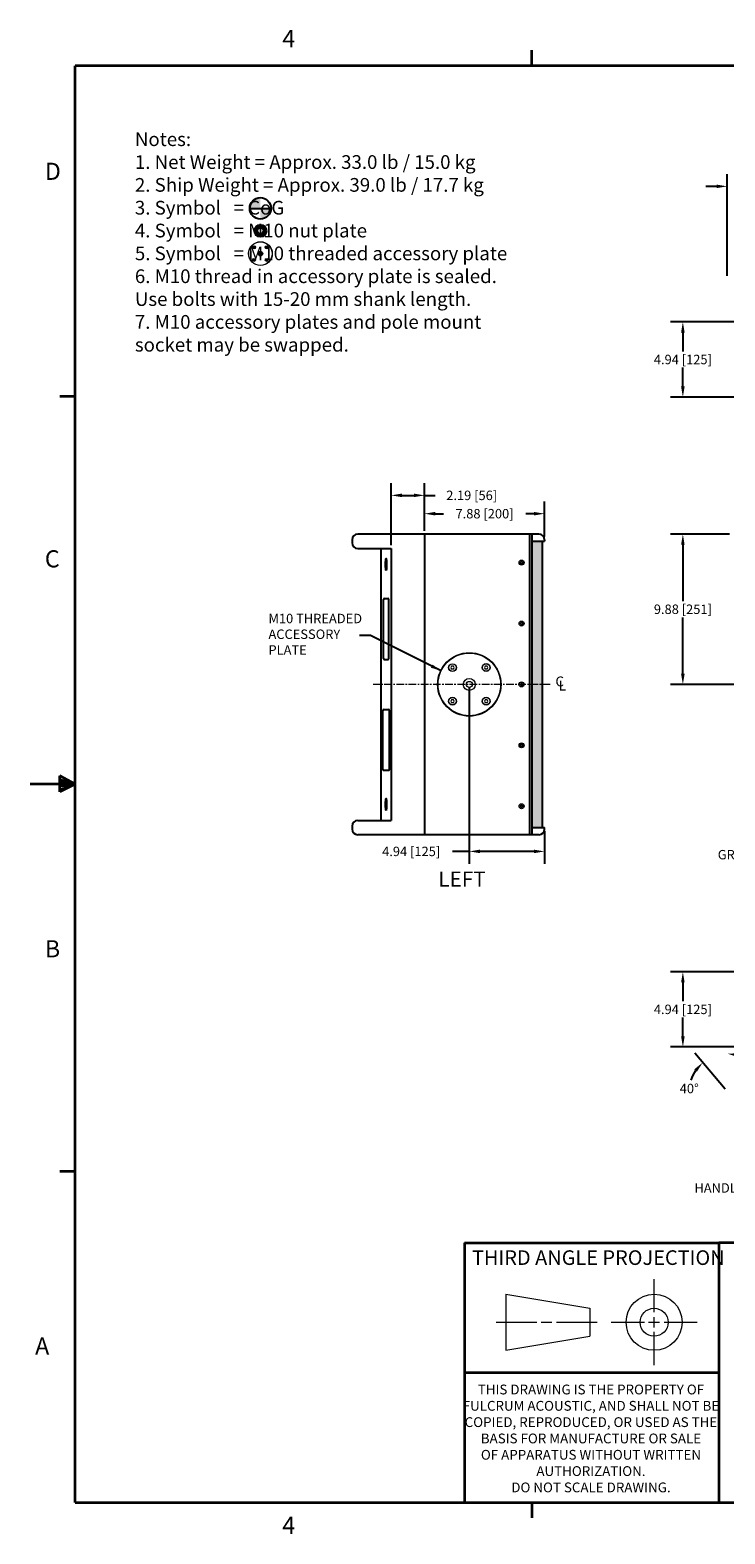
# Model space of a CAD drawing. Extents: x 2 to 128, y 2 to 102.
# Drawn here: x 2 to 48, y 3 to 102 of the extents above; entities that cross this region are included whole.
import ezdxf
from ezdxf.enums import TextEntityAlignment as Align

# ---------------------------------------------------------------- set-up
doc = ezdxf.new("R2010")
doc.units = 0
doc.header["$MEASUREMENT"] = 0
doc.header["$PDSIZE"] = -1
doc.linetypes.add('CENTER', pattern=[0.4, 0.25, -0.05, 0.05, -0.05])
doc.linetypes.add('CENTERX2', pattern=[0.8, 0.5, -0.1, 0.1, -0.1])
for name, color, linetype, lineweight in [('Center', 1, 'CENTER', 20), ('Dimension', 3, 'Continuous', 20), ('Hatch', 9, 'Continuous', 5), ('Object', 7, 'Continuous', 25), ('Text', 3, 'Continuous', 20), ('Titleblock', 7, 'Continuous', 35), ('Titleblock Text', 7, 'Continuous', 20)]:
    doc.layers.add(name, color=color, linetype=linetype, lineweight=lineweight)
doc.styles.add('SLDTEXTSTYLE0', font='txt', dxfattribs={"width": 0.75})
doc.dimstyles.get("Standard").update_dxf_attribs({"dimtxt": 0.18, "dimasz": 0.18, "dimexe": 0.18, "dimexo": 0.0625, "dimgap": 0.09, "dimtad": 0, "dimtih": 1, "dimtoh": 1, "dimdec": 4, "dimzin": 0, "dimdsep": 46, "dimtxsty": 'Standard', "dimcen": 0.09, "dimadec": 0, "dimazin": 0, "dimtfac": 1, "dimtdec": 4, "dimtofl": 0, "dimtmove": 0, "dimatfit": 3, "dimfxl": 1, "dimtolj": 1, "dimtzin": 0, "dimarcsym": 0})

# ---------------------------------------------------------------- blocks, each defined once
blk = doc.blocks.new('TICK')
at = {"color": 7, "linetype": 'Continuous'}
blk.add_line((0, 0), (0, 0.0848), dxfattribs=at)
blk = doc.blocks.new('*D49')
at = {"layer": 'DEFPOINTS', "color": 0}
for p in [(30.81, 58.658), (35.75, 49.255), (35.75, 47.689)]:
    blk.add_point(p, dxfattribs=at)
at = {"layer": 'Dimension', "color": 0, "lineweight": -2}
for p, q in [((30.81, 58.433), (30.81, 46.879)), ((35.75, 49.03), (35.75, 46.879)), ((30.81, 47.689), (29.695, 47.689)), ((35.048, 47.689), (31.512, 47.689))]:
    blk.add_line(p, q, dxfattribs=at)
at = {"layer": 'Dimension', "color": 0}
for points in [[(31.512, 47.806), (31.512, 47.572), (30.81, 47.689)], [(35.048, 47.806), (35.048, 47.572), (35.75, 47.689)]]:
    blk.add_solid(points, dxfattribs=at)
at = {"layer": 'Dimension', "color": 0, "insert": (26.99, 47.689), "char_height": 0.62008, "attachment_point": 5}
blk.add_mtext('\\A1;4.94 [125]', dxfattribs=at)
blk = doc.blocks.new('*D58')
at = {"layer": 'DEFPOINTS', "color": 0}
for p in [(48.126, 68.533), (44.838, 58.658), (53.626, 58.658)]:
    blk.add_point(p, dxfattribs=at)
at = {"layer": 'Dimension', "color": 0, "lineweight": -2}
for p, q in [((47.901, 68.533), (44.028, 68.533)), ((44.838, 67.831), (44.838, 64.131)), ((44.838, 59.36), (44.838, 63.061)), ((53.401, 58.658), (44.028, 58.658))]:
    blk.add_line(p, q, dxfattribs=at)
at = {"layer": 'Dimension', "color": 0}
for points in [[(44.721, 67.831), (44.955, 67.831), (44.838, 68.533)], [(44.721, 59.36), (44.955, 59.36), (44.838, 58.658)]]:
    blk.add_solid(points, dxfattribs=at)
at = {"layer": 'Dimension', "color": 0, "insert": (44.838, 63.596), "char_height": 0.62008, "attachment_point": 5}
blk.add_mtext('\\A1;9.88 [251]', dxfattribs=at)
blk = doc.blocks.new('*D59')
at = {"layer": 'DEFPOINTS', "color": 0}
for p in [(53.626, 82.473), (44.838, 77.533), (53.626, 77.533)]:
    blk.add_point(p, dxfattribs=at)
at = {"layer": 'Dimension', "color": 0, "lineweight": -2}
for p, q in [((53.401, 82.473), (44.028, 82.473)), ((44.838, 81.771), (44.838, 80.538)), ((44.838, 78.235), (44.838, 79.468)), ((53.401, 77.533), (44.028, 77.533))]:
    blk.add_line(p, q, dxfattribs=at)
at = {"layer": 'Dimension', "color": 0}
for points in [[(44.721, 81.771), (44.955, 81.771), (44.838, 82.473)], [(44.721, 78.235), (44.955, 78.235), (44.838, 77.533)]]:
    blk.add_solid(points, dxfattribs=at)
at = {"layer": 'Dimension', "color": 0, "insert": (44.838, 80.003), "char_height": 0.62008, "attachment_point": 5}
blk.add_mtext('\\A1;4.94 [125]', dxfattribs=at)
blk = doc.blocks.new('*D61')
at = {"layer": 'DEFPOINTS', "color": 0}
for p in [(44.838, 39.783), (53.626, 39.783), (53.626, 34.843)]:
    blk.add_point(p, dxfattribs=at)
at = {"layer": 'Dimension', "color": 0, "lineweight": -2}
for p, q in [((53.401, 39.783), (44.028, 39.783)), ((44.838, 39.081), (44.838, 37.848)), ((44.838, 35.545), (44.838, 36.778)), ((53.401, 34.843), (44.028, 34.843))]:
    blk.add_line(p, q, dxfattribs=at)
at = {"layer": 'Dimension', "color": 0}
for points in [[(44.721, 39.081), (44.955, 39.081), (44.838, 39.783)], [(44.721, 35.545), (44.955, 35.545), (44.838, 34.843)]]:
    blk.add_solid(points, dxfattribs=at)
at = {"layer": 'Dimension', "color": 0, "insert": (44.838, 37.313), "char_height": 0.62008, "attachment_point": 5}
blk.add_mtext('\\A1;4.94 [125]', dxfattribs=at)
blk = doc.blocks.new('*D64')
at = {"layer": 'DEFPOINTS', "color": 0}
for p in [(47.751, 91.377), (47.751, 85.279), (53.626, 83.533)]:
    blk.add_point(p, dxfattribs=at)
at = {"layer": 'Dimension', "color": 0, "lineweight": -2}
for p, q in [((47.751, 85.504), (47.751, 92.187)), ((53.626, 83.758), (53.626, 92.187)), ((47.049, 91.377), (46.347, 91.377)), ((54.328, 91.377), (55.03, 91.377))]:
    blk.add_line(p, q, dxfattribs=at)
at = {"layer": 'Dimension', "color": 0}
for points in [[(47.049, 91.494), (47.049, 91.26), (47.751, 91.377)], [(54.328, 91.494), (54.328, 91.26), (53.626, 91.377)]]:
    blk.add_solid(points, dxfattribs=at)
at = {"layer": 'Dimension', "color": 0, "insert": (50.689, 91.377), "char_height": 0.62008, "attachment_point": 5}
blk.add_mtext('\\A1;5.88 [149]', dxfattribs=at)
blk = doc.blocks.new('*D65')
at = {"layer": 'DEFPOINTS', "color": 0}
for p in [(27.87, 71.078), (27.87, 68.533), (25.679, 67.589)]:
    blk.add_point(p, dxfattribs=at)
at = {"layer": 'Dimension', "color": 0, "lineweight": -2}
for p, q in [((25.679, 67.814), (25.679, 71.888)), ((27.87, 68.758), (27.87, 71.888)), ((26.381, 71.078), (27.168, 71.078)), ((27.87, 71.078), (28.572, 71.078))]:
    blk.add_line(p, q, dxfattribs=at)
at = {"layer": 'Dimension', "color": 0}
for points in [[(26.381, 71.195), (26.381, 70.961), (25.679, 71.078)], [(27.168, 71.195), (27.168, 70.961), (27.87, 71.078)]]:
    blk.add_solid(points, dxfattribs=at)
at = {"layer": 'Dimension', "color": 0, "insert": (30.967, 71.078), "char_height": 0.62008, "attachment_point": 5}
blk.add_mtext('\\A1;2.19 [56]', dxfattribs=at)
blk = doc.blocks.new('*D66')
at = {"layer": 'DEFPOINTS', "color": 0}
for p in [(35.75, 69.874), (27.87, 68.533), (35.75, 68.158)]:
    blk.add_point(p, dxfattribs=at)
at = {"layer": 'Dimension', "color": 0, "lineweight": -2}
for p, q in [((27.87, 68.758), (27.87, 70.684)), ((35.75, 68.383), (35.75, 70.684)), ((28.572, 69.874), (29.105, 69.874)), ((35.048, 69.874), (34.515, 69.874))]:
    blk.add_line(p, q, dxfattribs=at)
at = {"layer": 'Dimension', "color": 0}
for points in [[(28.572, 69.991), (28.572, 69.757), (27.87, 69.874)], [(35.048, 69.991), (35.048, 69.757), (35.75, 69.874)]]:
    blk.add_solid(points, dxfattribs=at)
at = {"layer": 'Dimension', "color": 0, "insert": (31.81, 69.874), "char_height": 0.62008, "attachment_point": 5}
blk.add_mtext('\\A1;7.88 [200]', dxfattribs=at)
blk = doc.blocks.new('*D73')
at = {"layer": 'DEFPOINTS', "color": 0}
for p in [(47.751, 38.533), (47.174, 34.337), (47.751, 32.038), (47.839, 31.797), (50.551, 28.564)]:
    blk.add_point(p, dxfattribs=at)
at = {"layer": 'Dimension', "color": 0, "lineweight": -2}
blk.add_line((47.607, 32.074), (45.621, 34.44), dxfattribs=at)
for start, end in [(57.76419, 73.8821), (146.1179, 162.23581)]:
    blk.add_arc((47.751, 31.901), 2.504, start, end, dxfattribs=at)
at = {"layer": 'Dimension', "color": 0}
for points in [[(45.586, 33.375), (45.76, 33.219), (46.142, 33.819)], [(48.43, 34.191), (48.463, 34.422), (47.751, 34.405)]]:
    blk.add_solid(points, dxfattribs=at)
at = {"layer": 'Dimension', "color": 0, "insert": (45.257, 32.113), "char_height": 0.6201, "attachment_point": 5}
blk.add_mtext('\\A1;40°', dxfattribs=at)

msp = doc.modelspace()

# ---------------------------------------------------------------- hatches: boundary and pattern name
at = {"layer": 'Hatch'}
h = msp.add_hatch(dxfattribs=at)
h.set_pattern_fill('CROSS', color=256, scale=0.75, angle=30, style=0)
h.paths.add_polyline_path([(35.625, 68.061), (34.925, 68.061), (34.925, 58.658), (35.625, 58.658)])
h.paths.add_polyline_path([(35.625, 58.658), (34.925, 58.658), (34.925, 49.255), (35.625, 49.255)])
at = {"layer": 'Object'}
h = msp.add_hatch(color=256, dxfattribs=at)
h.paths.add_polyline_path([(17.087, 89.931), (17.087, 90.634, 0.414214), (16.383, 89.931)])
h.paths.add_polyline_path([(17.087, 89.227, 0.414214), (17.79, 89.931), (17.087, 89.931)])
h = msp.add_hatch(color=256, dxfattribs=at)
h.paths.add_polyline_path([(17.48, 88.456, 1), (16.693, 88.456, 1)])
h.paths.add_polyline_path([(16.89, 88.456, -1), (17.283, 88.456, -1)], flags=16)
h = msp.add_hatch(color=256, dxfattribs=at)
edge = h.paths.add_edge_path()
edge.add_ellipse((25.34, 66.539), major_axis=(0, -0.394), ratio=0.087156, start_angle=0, end_angle=180)
edge.add_ellipse((25.34, 66.539), major_axis=(0, -0.394), ratio=0.087156, start_angle=180, end_angle=360)
edge = h.paths.add_edge_path(flags=16)
edge.add_ellipse((25.34, 66.539), major_axis=(0, -0.197), ratio=0.087156, start_angle=0, end_angle=180, ccw=False)
edge.add_ellipse((25.34, 66.539), major_axis=(0, -0.197), ratio=0.087156, start_angle=180, end_angle=360, ccw=False)
h = msp.add_hatch(color=256, dxfattribs=at)
edge = h.paths.add_edge_path()
edge.add_ellipse((25.34, 50.777), major_axis=(0, -0.394), ratio=0.087156, start_angle=0, end_angle=180)
edge.add_ellipse((25.34, 50.777), major_axis=(0, -0.394), ratio=0.087156, start_angle=180, end_angle=360)
edge = h.paths.add_edge_path(flags=16)
edge.add_ellipse((25.34, 50.777), major_axis=(0, -0.197), ratio=0.087156, start_angle=0, end_angle=180, ccw=False)
edge.add_ellipse((25.34, 50.777), major_axis=(0, -0.197), ratio=0.087156, start_angle=180, end_angle=360, ccw=False)

# ---------------------------------------------------------------- linework, layer by layer
at = {"linetype": 'Continuous', "lineweight": 5}
for p, q in [((16.651, 87.408), (16.63, 87.371)), ((16.63, 87.371), (16.651, 87.334)), ((16.693, 87.408), (16.651, 87.408)), ((16.693, 87.334), (16.651, 87.334)), ((16.715, 87.371), (16.693, 87.408)), ((16.693, 87.334), (16.715, 87.371)), ((17.48, 87.409), (17.458, 87.372)), ((17.458, 87.372), (17.48, 87.335)), ((17.522, 87.409), (17.48, 87.409)), ((17.522, 87.335), (17.48, 87.335)), ((17.543, 87.372), (17.522, 87.409)), ((17.522, 87.335), (17.543, 87.372)), ((16.651, 86.579), (16.63, 86.542)), ((16.63, 86.542), (16.651, 86.505)), ((16.693, 86.579), (16.651, 86.579)), ((16.693, 86.505), (16.651, 86.505)), ((16.715, 86.542), (16.693, 86.579)), ((16.693, 86.505), (16.715, 86.542)), ((17.48, 86.579), (17.458, 86.542)), ((17.458, 86.542), (17.48, 86.505)), ((17.522, 86.579), (17.48, 86.579)), ((17.522, 86.505), (17.48, 86.505)), ((17.543, 86.542), (17.522, 86.579)), ((17.522, 86.505), (17.543, 86.542))]:
    msp.add_line(p, q, dxfattribs=at)
at = {"linetype": 'Continuous', "lineweight": 15}
for p, q in [((29.649, 59.862), (29.592, 59.763)), ((29.592, 59.763), (29.649, 59.665)), ((29.762, 59.862), (29.649, 59.862)), ((29.762, 59.665), (29.649, 59.665)), ((29.819, 59.763), (29.762, 59.862)), ((29.762, 59.665), (29.819, 59.763)), ((31.858, 59.866), (31.802, 59.767)), ((31.802, 59.767), (31.858, 59.669)), ((31.972, 59.866), (31.858, 59.866)), ((31.972, 59.669), (31.858, 59.669)), ((32.029, 59.767), (31.972, 59.866)), ((31.972, 59.669), (32.029, 59.767)), ((29.649, 57.652), (29.592, 57.554)), ((29.592, 57.554), (29.649, 57.455)), ((29.762, 57.652), (29.649, 57.652)), ((29.762, 57.455), (29.649, 57.455)), ((29.819, 57.554), (29.762, 57.652)), ((29.762, 57.455), (29.819, 57.554)), ((31.858, 57.652), (31.801, 57.554)), ((31.801, 57.554), (31.858, 57.455)), ((31.972, 57.652), (31.858, 57.652)), ((31.972, 57.455), (31.858, 57.455)), ((32.029, 57.554), (31.972, 57.652)), ((31.972, 57.455), (32.029, 57.554))]:
    msp.add_line(p, q, dxfattribs=at)
at = {"lineweight": 5}
for centre, radius in [((17.087, 86.956), 0.771), ((16.672, 87.371), 0.0964), ((17.501, 87.372), 0.0964), ((16.672, 86.542), 0.0964), ((17.501, 86.542), 0.0964)]:
    msp.add_circle(centre, radius, dxfattribs=at)
at = {"lineweight": 15}
for centre, radius in [((30.81, 58.658), 2.055), ((29.705, 59.763), 0.257), ((31.915, 59.767), 0.257), ((29.705, 57.554), 0.257), ((31.915, 57.554), 0.257)]:
    msp.add_circle(centre, radius, dxfattribs=at)
at = {"layer": 'Center', "linetype": 'CENTERX2'}
msp.add_line((36.125, 58.658), (24.501, 58.658), dxfattribs=at)
at = {"layer": 'Object'}
for p, q in [((16.383, 89.931), (17.79, 89.931)), ((35.375, 68.533), (23.478, 68.533)), ((27.87, 68.533), (27.87, 48.783)), ((34.77, 68.533), (34.77, 48.783)), ((34.925, 68.533), (34.925, 48.783)), ((23.103, 68.158), (23.103, 67.964)), ((23.478, 67.589), (25.679, 67.589)), ((25.001, 67.589), (25.001, 49.727)), ((25.679, 67.589), (25.679, 49.727)), ((34.925, 68.061), (35.75, 68.061)), ((35.625, 49.255), (35.625, 68.061)), ((35.75, 68.158), (35.75, 68.061)), ((25.165, 60.365), (25.165, 64.24)), ((25.228, 64.302), (25.453, 64.302)), ((25.515, 60.365), (25.515, 64.24)), ((25.228, 60.302), (25.453, 60.302)), ((25.122, 53.078), (25.122, 56.952)), ((25.185, 57.015), (25.495, 57.015)), ((25.558, 53.078), (25.558, 56.952)), ((25.185, 53.015), (25.495, 53.015)), ((23.478, 49.727), (25.679, 49.727)), ((23.103, 49.352), (23.103, 49.158)), ((35.375, 48.783), (23.478, 48.783)), ((34.925, 49.255), (35.75, 49.255)), ((35.75, 49.158), (35.75, 49.255))]:
    msp.add_line(p, q, dxfattribs=at)
at = {"layer": 'Object', "lineweight": 9}
for p, q in [((34.22, 66.683), (34.145, 66.683)), ((34.145, 66.683), (34.145, 66.633)), ((34.145, 66.633), (34.22, 66.633)), ((34.22, 66.758), (34.22, 66.683)), ((34.27, 66.758), (34.22, 66.758)), ((34.22, 66.633), (34.22, 66.558)), ((34.22, 66.558), (34.27, 66.558)), ((34.27, 66.683), (34.27, 66.758)), ((34.345, 66.683), (34.27, 66.683)), ((34.27, 66.558), (34.27, 66.633)), ((34.27, 66.633), (34.345, 66.633)), ((34.345, 66.633), (34.345, 66.683)), ((34.221, 62.683), (34.146, 62.683)), ((34.146, 62.683), (34.146, 62.633)), ((34.146, 62.633), (34.221, 62.633)), ((34.221, 62.758), (34.221, 62.683)), ((34.271, 62.758), (34.221, 62.758)), ((34.221, 62.633), (34.221, 62.558)), ((34.221, 62.558), (34.271, 62.558)), ((34.271, 62.683), (34.271, 62.758)), ((34.346, 62.683), (34.271, 62.683)), ((34.271, 62.558), (34.271, 62.633)), ((34.271, 62.633), (34.346, 62.633)), ((34.346, 62.633), (34.346, 62.683)), ((34.221, 58.683), (34.146, 58.683)), ((34.146, 58.683), (34.146, 58.633)), ((34.146, 58.633), (34.221, 58.633)), ((34.221, 58.758), (34.221, 58.683)), ((34.271, 58.758), (34.221, 58.758)), ((34.221, 58.633), (34.221, 58.558)), ((34.221, 58.558), (34.271, 58.558)), ((34.271, 58.683), (34.271, 58.758)), ((34.346, 58.683), (34.271, 58.683)), ((34.271, 58.558), (34.271, 58.633)), ((34.271, 58.633), (34.346, 58.633)), ((34.346, 58.633), (34.346, 58.683)), ((34.22, 54.683), (34.145, 54.683)), ((34.145, 54.683), (34.145, 54.633)), ((34.145, 54.633), (34.22, 54.633)), ((34.22, 54.758), (34.22, 54.683)), ((34.27, 54.758), (34.22, 54.758)), ((34.22, 54.633), (34.22, 54.558)), ((34.22, 54.558), (34.27, 54.558)), ((34.27, 54.683), (34.27, 54.758)), ((34.345, 54.683), (34.27, 54.683)), ((34.27, 54.558), (34.27, 54.633)), ((34.27, 54.633), (34.345, 54.633)), ((34.345, 54.633), (34.345, 54.683)), ((34.22, 50.683), (34.145, 50.683)), ((34.145, 50.683), (34.145, 50.633)), ((34.145, 50.633), (34.22, 50.633)), ((34.22, 50.758), (34.22, 50.683)), ((34.27, 50.758), (34.22, 50.758)), ((34.22, 50.633), (34.22, 50.558)), ((34.22, 50.558), (34.27, 50.558)), ((34.27, 50.683), (34.27, 50.758)), ((34.345, 50.683), (34.27, 50.683)), ((34.27, 50.558), (34.27, 50.633)), ((34.27, 50.633), (34.345, 50.633)), ((34.345, 50.633), (34.345, 50.683))]:
    msp.add_line(p, q, dxfattribs=at)
at = {"layer": 'Object'}
for centre, radius in [((17.087, 89.931), 0.703), ((17.087, 88.456), 0.394), ((17.087, 88.456), 0.197)]:
    msp.add_circle(centre, radius, dxfattribs=at)
at = {"layer": 'Object', "lineweight": 5}
for centre, radius in [((17.087, 86.956), 0.782), ((16.672, 87.371), 0.0918), ((17.087, 86.956), 0.148), ((17.087, 86.956), 0.0738), ((17.501, 87.372), 0.0918), ((16.672, 86.542), 0.0918), ((17.501, 86.542), 0.0918)]:
    msp.add_circle(centre, radius, dxfattribs=at)
at = {"layer": 'Object', "lineweight": 9}
for centre in [(34.245, 66.658), (34.246, 62.658), (34.246, 58.658), (34.245, 54.658), (34.245, 50.658)]:
    msp.add_circle(centre, 0.165, dxfattribs=at)
at = {"layer": 'Object', "lineweight": 15}
for centre, radius in [((30.81, 58.658), 2.086), ((29.705, 59.763), 0.245), ((31.915, 59.767), 0.245), ((30.81, 58.658), 0.394), ((30.81, 58.658), 0.197), ((29.705, 57.554), 0.245), ((31.915, 57.554), 0.245)]:
    msp.add_circle(centre, radius, dxfattribs=at)
at = {"layer": 'Object'}
for centre, radius, start, end in [((23.478, 68.158), 0.375, 90, 180), ((35.375, 68.158), 0.375, 360, 90), ((23.478, 67.964), 0.375, 180, 270), ((25.228, 64.24), 0.0625, 90, 180), ((25.453, 64.24), 0.0625, 0, 90), ((25.228, 60.365), 0.0625, 180, 270), ((25.453, 60.365), 0.0625, 270, 0), ((25.185, 56.952), 0.0625, 90, 180), ((25.495, 56.952), 0.0625, 0, 90), ((25.185, 53.078), 0.0625, 180, 270), ((25.495, 53.078), 0.0625, 270, 0), ((23.478, 49.352), 0.375, 90, 180), ((23.478, 49.158), 0.375, 180, 270), ((35.375, 49.158), 0.375, 270, 360)]:
    msp.add_arc(centre, radius, start, end, dxfattribs=at)
for centre, major_axis in [((25.34, 66.539), (0, 0.394)), ((25.34, 66.539), (0, 0.197)), ((25.34, 50.777), (0, 0.394)), ((25.34, 50.777), (0, 0.197))]:
    msp.add_ellipse(centre, major_axis=major_axis, ratio=0.087156, start_param=3.141593, end_param=9.424778, dxfattribs=at)
at = {"layer": 'Titleblock', "color": 7, "linetype": 'Continuous'}
for p, q in [((4.927, 4.927), (4.927, 99.3)), ((124.927, 99.3), (4.927, 99.3)), ((3.9, 51.61), (3.9, 52.643)), ((4.927, 52.114), (3.9, 52.643)), ((4.927, 52.114), (3.9, 52.391)), ((4.927, 52.114), (1.955, 52.114)), ((4.927, 52.114), (3.9, 52.269)), ((4.927, 52.114), (3.9, 51.61)), ((4.927, 52.114), (3.9, 51.708)), ((4.927, 52.114), (3.9, 51.942)), ((30.498, 21.966), (47.204, 21.966)), ((68.386, 21.966), (47.204, 21.966)), ((47.204, 21.966), (47.204, 4.966)), ((30.498, 13.466), (47.204, 13.466)), ((4.927, 4.927), (124.927, 4.927))]:
    msp.add_line(p, q, dxfattribs=at)
at = {"layer": 'Titleblock'}
msp.add_line((30.498, 21.966), (30.498, 4.927), dxfattribs=at)
at = {"layer": 'Titleblock Text', "color": 7, "linetype": 'Continuous'}
for p, q in [((42.951, 17.42), (42.951, 19.579)), ((33.2, 18.599), (33.2, 14.918)), ((33.2, 18.599), (38.722, 17.679)), ((38.722, 17.679), (38.722, 15.838)), ((42.951, 16.413), (42.951, 17.104)), ((32.567, 16.759), (35.242, 16.759)), ((33.2, 14.918), (38.722, 15.838)), ((35.53, 16.759), (36.22, 16.759)), ((36.537, 16.759), (39.211, 16.759)), ((40.131, 16.759), (42.319, 16.759)), ((42.58, 16.759), (43.297, 16.759)), ((42.951, 13.938), (42.951, 16.126)), ((43.613, 16.759), (45.772, 16.759))]:
    msp.add_line(p, q, dxfattribs=at)
for radius in [1.841, 0.92]:
    msp.add_circle((42.951, 16.759), radius, dxfattribs=at)

# ---------------------------------------------------------------- block references
at = {"layer": 'Titleblock', "linetype": 'Continuous', "xscale": -11.99997600000001, "yscale": 11.99997600000001, "zscale": 11.99997600000001}
msp.add_blockref('TICK', (34.927, 99.3), dxfattribs=at)
at = {"layer": 'Titleblock', "linetype": 'Continuous', "xscale": 11.99997600000001, "yscale": 11.99997600000001, "zscale": 11.99997600000001}
for p, rotation in [((4.927, 77.57), 90), ((4.927, 52.114), 90), ((4.927, 26.657), 90), ((34.927, 4.927), 180)]:
    msp.add_blockref('TICK', p, dxfattribs=dict(at, rotation=rotation))

# ---------------------------------------------------------------- texts
at = {"layer": 'Center'}
for s, p in [('C', (36.464, 58.531)), ('L', (36.685, 58.255))]:
    msp.add_text(s, height=0.65, dxfattribs=at).set_placement(p)
at = {"layer": 'Dimension'}
msp.add_text('GRILLE PARTIALLY SHOWN', height=0.61793, dxfattribs=at).set_placement((47.129, 47.166))
msp.add_text('HANDLE', height=0.6201, dxfattribs=at).set_placement((48.878, 25.271), align=Align.RIGHT)
at = {"layer": 'Dimension', "insert": (17.616, 61.875), "char_height": 0.62, "attachment_point": 4}
msp.add_mtext('M10 THREADED\\PACCESSORY\\PPLATE', dxfattribs=at)
at = {"layer": 'Text'}
for s, insert, char_height, attachment_point in [('Notes:\\P1. Net Weight = Approx. 33.0 lb / 15.0 kg\\P2. Ship Weight = Approx. 39.0 lb / 17.7 kg\\P3. Symbol   = CoG\\P4. Symbol   = M10 nut plate\\P5. Symbol   = M10 threaded accessory plate\\P6. M10 thread in accessory plate is sealed.\\P  Use bolts with 15-20 mm shank length.\\P7. M10 accessory plates and pole mount\\P  socket may be swapped.', (8.84, 94.923), 0.9, 1), ('LEFT', (30.33, 45.739), 1, 5)]:
    msp.add_mtext(s, dxfattribs=dict(at, insert=insert, char_height=char_height, attachment_point=attachment_point))
at = {"layer": 'Titleblock Text', "color": 7, "style": 'SLDTEXTSTYLE0'}
for s, insert, char_height, attachment_point in [('4', (18.52, 101.642), 1.125, 1), ('D', (2.923, 92.927), 1.125, 1), ('C', (2.923, 67.47), 1.125, 1), ('B', (2.923, 41.853), 1.125, 1), ('THIRD ANGLE PROJECTION', (30.986, 21.485), 0.96, 1), ('A', (2.285, 15.758), 1.125, 1), ('THIS DRAWING IS THE PROPERTY OF \\PFULCRUM ACOUSTIC, AND SHALL NOT BE\\PCOPIED, REPRODUCED, OR USED AS THE \\PBASIS FOR MANUFACTURE OR SALE \\POF APPARATUS WITHOUT WRITTEN \\PAUTHORIZATION.  \\PDO NOT SCALE DRAWING.', (38.8, 12.663), 0.6431, 2), ('4', (18.52, 3.98), 1.125, 1)]:
    msp.add_mtext(s, dxfattribs=dict(at, insert=insert, char_height=char_height, attachment_point=attachment_point))

# ---------------------------------------------------------------- dimensions: what is measured, and where the dimension line sits
at = {"layer": 'Dimension'}
for base, p1, p2, picture, middle in [((47.751271693, 91.377426058), (53.626271693, 83.533423383), (47.751271693, 85.27908326), '*D64', (50.688771693, 91.377426058)), ((35.75, 47.689), (30.81, 58.658), (35.75, 49.255), '*D49', (26.99, 47.689))]:
    dim = msp.add_linear_dim(base=base, p1=p1, p2=p2, dimstyle='Standard', override={"dimscale": 4.5, "dimtxt": 0.137795, "dimasz": 0.156, "dimexo": 0.05, "dimgap": 0.05, "dimdec": 2, "dimdle": 0.125, "dimtdec": 2}, dxfattribs=at)
    dim.commit()
    dim.dimension.update_dxf_attribs({"geometry": picture, "text_midpoint": middle, "dimtype": 160})
for base, p1, p2, picture, middle in [((44.838, 77.533), (53.626, 82.473), (53.626, 77.533), '*D59', (44.838, 80.003)), ((44.83841086, 58.658423383), (48.126271693, 68.533423383), (53.626271694, 58.658423383), '*D58', (44.83841086, 63.595923383)), ((44.838, 39.783), (53.626, 34.843), (53.626, 39.783), '*D61', (44.838, 37.313))]:
    dim = msp.add_linear_dim(base=base, p1=p1, p2=p2, angle=90, dimstyle='Standard', override={"dimscale": 4.5, "dimtxt": 0.137795, "dimasz": 0.156, "dimexo": 0.05, "dimgap": 0.05, "dimdec": 2, "dimdle": 0.125, "dimtdec": 2}, dxfattribs=at)
    dim.commit()
    dim.dimension.update_dxf_attribs({"geometry": picture, "text_midpoint": middle})
for base, p1, p2, picture, middle in [((27.87, 71.078), (25.679, 67.589), (27.87, 68.533), '*D65', (30.967, 71.078)), ((35.75, 69.874), (27.87, 68.533), (35.75, 68.158), '*D66', (31.81, 69.874))]:
    dim = msp.add_linear_dim(base=base, p1=p1, p2=p2, dimstyle='Standard', override={"dimscale": 4.5, "dimtxt": 0.137795, "dimasz": 0.156, "dimexo": 0.05, "dimgap": 0.05, "dimdec": 2, "dimdle": 0.125, "dimtdec": 2}, dxfattribs=at)
    dim.commit()
    dim.dimension.update_dxf_attribs({"geometry": picture, "text_midpoint": middle})
dim = msp.add_angular_dim_2l(base=(47.174, 34.337), line1=((50.551, 28.564), (47.839, 31.797)), line2=((47.751, 38.533), (47.751, 32.038)), dimstyle='Standard', override={"dimscale": 4.5, "dimtxt": 0.137795, "dimasz": 0.156, "dimexo": 0.05, "dimgap": 0.05, "dimdec": 2, "dimdle": 0.125, "dimtdec": 2}, dxfattribs=at)
dim.commit()
dim.dimension.update_dxf_attribs({"geometry": '*D73', "text_midpoint": (45.257, 32.113), "dimtype": 162})

# ---------------------------------------------------------------- leaders
at = {"layer": 'Dimension', "annotation_type": 0, "has_hookline": 1, "hookline_direction": 0, "text_width": 17.052}
msp.add_leader([(28.959, 59.549), (24.31, 61.875), (23.588, 61.875)], dimstyle='Standard', override={"dimscale": 4.5, "dimtxt": 0.137795, "dimasz": 0.156, "dimexo": 0.05, "dimgap": 0.05, "dimdec": 2, "dimdle": 0.125, "dimtdec": 2}, dxfattribs=at)

doc.saveas('drawing.dxf')
